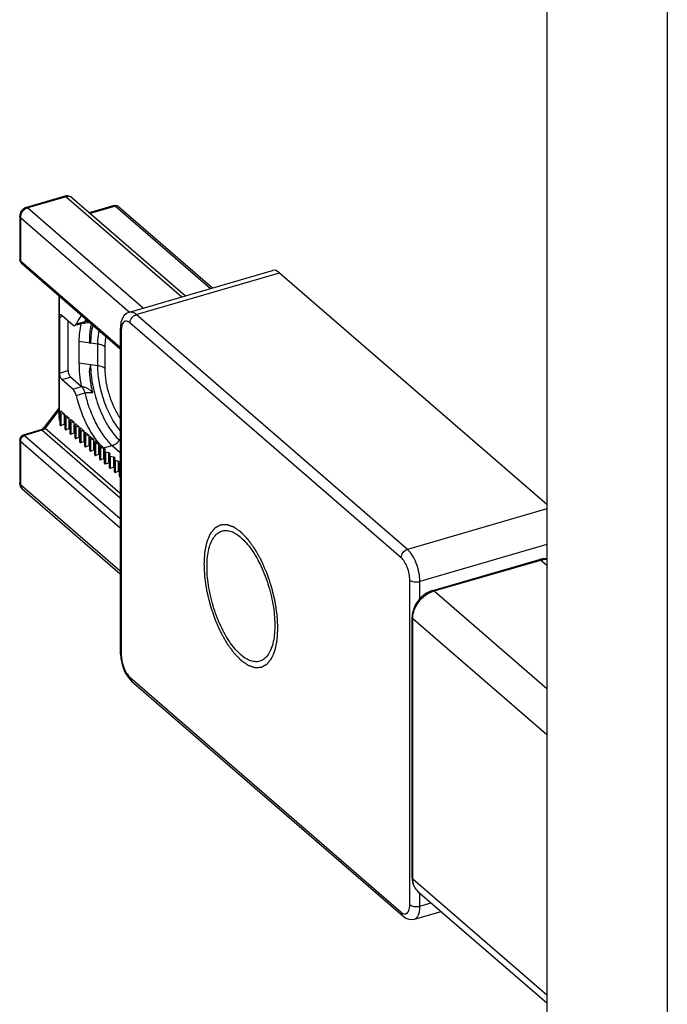
# Model space of a CAD drawing. Units: millimetres. Extents: x 16 to 516, y 509 to 901.
# Drawn here: x 98 to 124, y 647 to 687 of the extents above; entities that cross this region are included whole.
import ezdxf

# ---------------------------------------------------------------- set-up
doc = ezdxf.new("R2010")
doc.units = ezdxf.units.MM
doc.header["$LTSCALE"] = 23.1
doc.layers.add('COMPONENTI_DI_ASSIEME', color=7, linetype='CONTINUOUS')

msp = doc.modelspace()

# ---------------------------------------------------------------- linework, layer by layer
at = {"layer": 'COMPONENTI_DI_ASSIEME', "color": 7, "linetype": 'Continuous'}
for p, q in [((118.883, 726.475), (118.883, 633.519)), ((123.772, 722.41), (123.772, 629.667)), ((99.34, 679.359), (97.781, 678.909)), ((99.625, 679.302), (104.225, 675.318)), ((101.332, 678.981), (100.329, 678.692)), ((101.518, 678.94), (105.329, 675.64)), ((97.507, 678.55), (97.507, 676.795)), ((97.576, 676.644), (101.588, 673.169)), ((101.959, 674.655), (107.763, 676.351)), ((108.041, 676.257), (118.883, 666.867)), ((99.09, 675.333), (99.09, 670.724)), ((99.119, 674.491), (99.119, 675.308)), ((99.216, 674.535), (99.667, 674.145)), ((99.119, 674.449), (99.119, 672.186)), ((99.466, 674.319), (99.466, 672.288)), ((100.098, 674.207), (99.81, 674.132)), ((100.192, 674.226), (100.25, 674.232)), ((101.59, 674.064), (101.588, 673.997)), ((101.588, 673.998), (101.588, 660.833)), ((99.911, 673.469), (99.911, 672.587)), ((99.119, 670.283), (99.119, 672.136)), ((99.667, 671.535), (99.216, 671.925)), ((100.006, 671.647), (99.566, 672.028)), ((100.034, 671.643), (100.006, 671.647)), ((99.09, 670.76), (98.501, 669.991)), ((99.09, 670.712), (99.09, 670.724)), ((99.119, 670.283), (99.093, 670.682)), ((99.169, 670.656), (99.151, 670.58)), ((99.151, 670.58), (99.151, 670.577)), ((99.151, 670.08), (99.151, 670.554)), ((99.169, 670.656), (99.319, 670.526)), ((99.181, 670.554), (99.319, 670.526)), ((99.319, 670.109), (99.319, 670.526)), ((99.151, 670.255), (99.119, 670.283)), ((99.181, 670.059), (99.319, 670.109)), ((99.351, 670.082), (99.319, 670.109)), ((99.369, 670.482), (99.351, 670.407)), ((99.351, 670.407), (99.351, 670.403)), ((99.351, 669.907), (99.351, 670.381)), ((99.369, 670.482), (99.519, 670.353)), ((99.381, 670.381), (99.519, 670.353)), ((99.519, 669.936), (99.519, 670.353)), ((99.569, 670.309), (99.551, 670.233)), ((99.551, 670.233), (99.551, 670.23)), ((99.551, 669.734), (99.551, 670.207)), ((99.719, 670.179), (99.569, 670.309)), ((99.581, 670.207), (99.719, 670.179)), ((99.719, 669.763), (99.719, 670.179)), ((99.769, 670.136), (99.751, 670.06)), ((99.769, 670.136), (99.919, 670.006)), ((98.36, 669.887), (97.648, 669.67)), ((99.381, 669.886), (99.519, 669.936)), ((99.551, 669.909), (99.519, 669.936)), ((99.581, 669.713), (99.719, 669.763)), ((99.751, 669.735), (99.719, 669.763)), ((99.751, 670.06), (99.751, 670.057)), ((99.751, 669.561), (99.751, 670.034)), ((99.781, 670.034), (99.919, 670.006)), ((99.919, 669.59), (99.919, 670.006)), ((99.969, 669.963), (99.951, 669.887)), ((99.951, 669.887), (99.951, 669.884)), ((99.951, 669.387), (99.951, 669.861)), ((99.969, 669.963), (100.119, 669.833)), ((99.981, 669.861), (100.119, 669.833)), ((100.119, 669.417), (100.119, 669.833)), ((100.169, 669.79), (100.151, 669.714)), ((100.151, 669.714), (100.151, 669.711)), ((100.169, 669.79), (100.319, 669.66)), ((97.507, 669.478), (97.507, 667.724)), ((99.781, 669.54), (99.919, 669.59)), ((99.951, 669.562), (99.919, 669.59)), ((99.981, 669.367), (100.119, 669.417)), ((100.151, 669.389), (100.119, 669.417)), ((100.151, 669.214), (100.151, 669.688)), ((100.181, 669.688), (100.319, 669.66)), ((100.319, 669.243), (100.319, 669.66)), ((100.369, 669.616), (100.351, 669.541)), ((100.351, 669.541), (100.351, 669.537)), ((100.351, 669.041), (100.351, 669.515)), ((100.369, 669.616), (100.519, 669.487)), ((100.381, 669.515), (100.519, 669.487)), ((100.519, 669.07), (100.519, 669.487)), ((100.569, 669.443), (100.551, 669.367)), ((100.551, 669.367), (100.551, 669.364)), ((100.551, 668.868), (100.551, 669.341)), ((100.569, 669.443), (100.719, 669.313)), ((100.581, 669.341), (100.719, 669.313)), ((100.719, 668.897), (100.719, 669.313)), ((100.181, 669.193), (100.319, 669.243)), ((100.351, 669.216), (100.319, 669.243)), ((100.381, 669.02), (100.519, 669.07)), ((100.551, 669.043), (100.519, 669.07)), ((100.769, 669.27), (100.751, 669.194)), ((100.751, 669.194), (100.751, 669.191)), ((100.751, 668.695), (100.751, 669.168)), ((100.769, 669.27), (100.91, 669.149)), ((100.781, 669.168), (100.919, 669.14)), ((100.919, 668.724), (100.919, 669.14)), ((100.919, 669.14), (100.969, 669.097)), ((100.969, 669.097), (100.951, 669.021)), ((100.951, 669.021), (100.951, 669.018)), ((100.951, 668.521), (100.951, 668.995)), ((100.981, 668.995), (101.119, 668.967)), ((101.119, 668.551), (101.119, 668.967)), ((101.119, 668.967), (101.169, 668.924)), ((101.169, 668.924), (101.151, 668.848)), ((100.581, 668.847), (100.719, 668.897)), ((100.751, 668.869), (100.719, 668.897)), ((100.781, 668.674), (100.919, 668.724)), ((100.951, 668.696), (100.919, 668.724)), ((100.981, 668.501), (101.119, 668.551)), ((101.151, 668.523), (101.119, 668.551)), ((101.151, 668.848), (101.151, 668.845)), ((101.151, 668.348), (101.151, 668.822)), ((101.181, 668.822), (101.319, 668.794)), ((101.319, 668.377), (101.319, 668.794)), ((101.319, 668.794), (101.369, 668.75)), ((101.369, 668.75), (101.351, 668.675)), ((101.351, 668.675), (101.351, 668.671)), ((101.351, 668.175), (101.351, 668.649)), ((101.381, 668.649), (101.519, 668.62)), ((101.519, 668.204), (101.519, 668.62)), ((101.519, 668.62), (101.569, 668.577)), ((101.569, 668.577), (101.551, 668.501)), ((101.181, 668.327), (101.319, 668.377)), ((101.351, 668.35), (101.319, 668.377)), ((101.381, 668.154), (101.519, 668.204)), ((101.551, 668.177), (101.519, 668.204)), ((101.551, 668.501), (101.551, 668.498)), ((101.551, 668.002), (101.551, 668.475)), ((97.608, 667.497), (101.588, 664.05)), ((114.259, 663.372), (118.589, 664.622)), ((113.422, 651.721), (113.422, 662.287)), ((101.588, 660.834), (101.589, 660.794)), ((101.589, 660.794), (101.605, 660.61)), ((101.866, 659.901), (101.971, 659.766)), ((101.971, 659.766), (102.043, 659.696)), ((102.042, 659.697), (113.042, 650.17)), ((113.66, 651.166), (118.883, 646.642)), ((113.514, 650.042), (114.599, 650.352))]:
    msp.add_line(p, q, dxfattribs=at)
at = {"layer": 'COMPONENTI_DI_ASSIEME', "color": 9, "linetype": 'Continuous'}
for p, q in [((99.396, 679.34), (97.837, 678.89)), ((99.396, 679.34), (104.087, 675.277)), ((101.388, 678.962), (100.359, 678.666)), ((101.388, 678.962), (105.25, 675.617)), ((97.534, 678.5), (97.534, 676.745)), ((97.534, 678.5), (101.965, 674.662)), ((97.837, 678.89), (102.533, 674.823)), ((97.534, 676.745), (101.588, 673.234)), ((102.237, 674.561), (108.041, 676.257)), ((99.09, 675.333), (99.09, 670.712)), ((113.237, 665.035), (102.237, 674.561)), ((99.119, 674.449), (99.27, 674.489)), ((100.149, 674.261), (99.8, 674.17)), ((112.978, 664.7), (101.978, 674.227)), ((101.588, 673.997), (101.588, 673.998)), ((101.628, 673.923), (101.628, 660.758)), ((100.675, 673.364), (99.912, 673.47)), ((100.675, 672.482), (100.675, 673.364)), ((100.974, 672.366), (100.974, 673.249)), ((100.675, 672.482), (99.912, 672.588)), ((99.119, 672.186), (99.466, 672.288)), ((99.216, 671.925), (99.566, 672.028)), ((99.667, 671.535), (100.018, 671.638)), ((99.8, 671.279), (100.149, 671.382)), ((99.093, 670.682), (98.536, 669.955)), ((99.181, 670.554), (99.181, 670.059)), ((99.381, 670.381), (99.381, 669.886)), ((99.581, 670.207), (99.581, 669.713)), ((98.416, 669.869), (97.704, 669.651)), ((98.416, 669.869), (101.588, 667.121)), ((98.536, 669.955), (101.588, 667.312)), ((99.781, 670.034), (99.781, 669.54)), ((99.981, 669.861), (99.981, 669.367)), ((97.534, 669.428), (97.534, 667.674)), ((97.534, 669.428), (101.588, 665.917)), ((97.649, 669.67), (97.648, 669.67)), ((97.704, 669.651), (101.588, 666.287)), ((100.181, 669.688), (100.181, 669.193)), ((100.381, 669.515), (100.381, 669.02)), ((100.581, 669.341), (100.581, 668.847)), ((101.588, 669.504), (101.559, 669.465)), ((101.559, 669.465), (101.588, 669.44)), ((100.781, 669.168), (100.781, 668.674)), ((100.91, 669.149), (101.256, 669.25)), ((100.981, 668.995), (100.981, 668.501)), ((101.256, 669.25), (101.588, 668.962)), ((101.181, 668.822), (101.181, 668.327)), ((101.381, 668.649), (101.381, 668.154)), ((97.534, 667.674), (101.588, 664.163)), ((118.883, 666.684), (113.237, 665.035)), ((118.883, 665.239), (113.738, 663.736)), ((114.315, 663.353), (118.645, 664.603)), ((118.645, 664.603), (118.883, 664.396)), ((113.328, 650.626), (113.328, 663.791)), ((113.738, 663.04), (113.738, 663.736)), ((114.315, 663.353), (118.883, 659.396)), ((113.449, 651.671), (113.449, 662.237)), ((113.449, 662.237), (118.883, 657.53)), ((101.978, 659.849), (112.978, 650.322)), ((113.449, 651.671), (118.883, 646.965)), ((113.738, 650.571), (113.738, 651.098)), ((113.738, 650.571), (114.196, 650.701)), ((113.515, 650.043), (113.517, 650.043))]:
    msp.add_line(p, q, dxfattribs=at)
at = {"layer": 'COMPONENTI_DI_ASSIEME', "color": 7, "linetype": 'Continuous'}
for points in [[(101.96, 674.656), (101.836, 674.597), (101.737, 674.506), (101.662, 674.384), (101.612, 674.235), (101.59, 674.064)], [(100.098, 674.207), (100.128, 674.214), (100.192, 674.226)], [(101.605, 660.61), (101.643, 660.42), (101.701, 660.234), (101.776, 660.059), (101.866, 659.901)], [(113.042, 650.17), (113.055, 650.16), (113.167, 650.084), (113.284, 650.04), (113.402, 650.026), (113.518, 650.043)]]:
    msp.add_lwpolyline(points, dxfattribs=at)
for centre, radius, start, end in [((99.434, 679.035), 0.338, 97.541, 106.1251), ((97.881, 678.565), 0.358, 106.1797, 115.9055), ((101.387, 678.789), 0.2, 49.0519, 59.0858), ((97.847, 678.549), 0.34, 170.2185, 179.9258), ((97.708, 676.796), 0.202, 207.5636, 218.2733), ((97.707, 676.795), 0.2, 218.2348, 229.0557), ((100.174, 675.1), 0.871, 275.0286, 281.346), ((98.237, 670.193), 0.333, 316.9441, 322.5432), ((97.707, 669.478), 0.201, 142.0272, 153.1828), ((97.707, 669.477), 0.201, 107.06, 119.8077), ((97.794, 667.713), 0.285, 220.7783, 229.0896), ((118.855, 663.7), 0.959, 103.0773, 106.109), ((118.847, 663.74), 0.919, 97.6821, 103.0952), ((114.278, 651.721), 0.857, 179.9565, 187.4546)]:
    msp.add_arc(centre, radius, start, end, dxfattribs=at)
at = {"layer": 'COMPONENTI_DI_ASSIEME', "color": 9, "linetype": 'Continuous'}
for centre, radius, start, end in [((99.495, 679.151), 0.199, 49.1455, 56.2546), ((101.445, 678.855), 0.112, 49.0887, 56.1532), ((97.99, 678.455), 0.465, 135.4331, 148.9446), ((97.651, 676.73), 0.114, 219.1249, 229.0555), ((100.362, 673.433), 0.854, 102.2422, 104.4544), ((100.411, 673.164), 1.128, 95.7205, 98.032), ((100.317, 670.622), 1.059, 105.4768, 106.4113), ((98.354, 670.067), 0.208, 287.0859, 293.651), ((98.326, 670.116), 0.265, 311.4291, 317.0081), ((98.325, 670.117), 0.266, 316.9872, 322.5534), ((114.031, 651.593), 0.566, 222.8052, 229.0859)]:
    msp.add_arc(centre, radius, start, end, dxfattribs=at)
at = {"layer": 'COMPONENTI_DI_ASSIEME', "color": 7, "linetype": 'Continuous'}
for centre, major_axis, ratio, start_param, end_param in [((108.041, 675.391), (-0.277, 0.961), 0.433012, -0.587998, 0.0014), ((99.216, 674.362), (-0.055, 0.192), 0.432891, 5.695249, 7.000751), ((100.91, 672.212), (-0.694, 2.403), 0.432891, 0.187568, 0.504861), ((99.132, 674.34), (-0.007, 0.205), 0.054807, 0.741421, 1.006411), ((99.667, 674.405), (-0.083, 0.288), 0.432891, 2.553657, 3.646453), ((99.132, 672.074), (-0.007, 0.206), 0.053982, 0.994562, 1.259551), ((99.216, 672.098), (-0.055, 0.192), 0.433134, 1.248021, 2.553523), ((99.566, 672.201), (-0.055, 0.192), 0.433134, 0.983032, 2.553523), ((99.667, 671.275), (-0.083, 0.288), 0.433134, -1.680866, -0.588069), ((100.91, 671.314), (-0.693, 2.402), 0.433134, 1.460727, 2.553523), ((99.093, 670.435), (-0.008, 0.318), 0.03277, -0.680619, -0.508957), ((99.201, 670.577), (0.05, 0.0009), 0.507441, 3.13704, 4.299745), ((99.401, 670.404), (0.05, 0.0009), 0.507441, 3.13704, 4.299745), ((99.601, 670.231), (0.05, 0.0009), 0.507441, 3.13704, 4.299745), ((99.201, 670.118), (0.0424, 0.0573), 0.462956, -3.69753, -2.53373), ((99.401, 669.945), (0.0424, 0.0573), 0.462956, -3.69753, -2.53373), ((99.601, 669.771), (0.0424, 0.0573), 0.462956, -3.69753, -2.53373), ((99.801, 670.058), (0.05, 0.0009), 0.507441, 3.13704, 4.299745), ((100.001, 669.885), (0.05, 0.0009), 0.507441, 3.13704, 4.299745), ((100.201, 669.711), (0.05, 0.0009), 0.507441, 3.13704, 4.299745), ((99.801, 669.598), (0.0424, 0.0573), 0.462956, -3.69753, -2.53373), ((100.001, 669.425), (0.0424, 0.0573), 0.462956, -3.69753, -2.53373), ((100.401, 669.538), (0.05, 0.0009), 0.507441, 3.13704, 4.299745), ((100.601, 669.365), (0.05, 0.0009), 0.507441, 3.13704, 4.299745), ((100.201, 669.252), (0.0424, 0.0573), 0.462956, -3.69753, -2.53373), ((100.401, 669.079), (0.0424, 0.0573), 0.462956, -3.69753, -2.53373), ((100.801, 669.192), (0.05, 0.0009), 0.507441, 3.13704, 4.299745), ((101.001, 669.019), (0.05, 0.0009), 0.507441, 3.13704, 4.299745), ((100.601, 668.905), (0.0424, 0.0573), 0.462956, -3.69753, -2.53373), ((100.801, 668.732), (0.0424, 0.0573), 0.462956, -3.69753, -2.53373), ((101.001, 668.559), (0.0424, 0.0573), 0.462956, -3.69753, -2.53373), ((101.201, 668.845), (0.05, 0.0009), 0.507441, 3.13704, 4.299745), ((101.401, 668.672), (0.05, 0.0009), 0.507441, 3.13704, 4.299745), ((101.201, 668.386), (0.0424, 0.0573), 0.462956, -3.69753, -2.53373), ((101.401, 668.212), (0.0424, 0.0573), 0.462956, -3.69753, -2.53373), ((101.601, 668.499), (0.05, 0.0009), 0.507441, 3.13704, 4.299745), ((101.601, 668.039), (0.0424, 0.0573), 0.462956, -3.69753, -2.53373)]:
    msp.add_ellipse(centre, major_axis=major_axis, ratio=ratio, start_param=start_param, end_param=end_param, dxfattribs=at)
at = {"layer": 'COMPONENTI_DI_ASSIEME', "color": 9, "linetype": 'Continuous'}
for points, knots in [([(99.396, 679.34), (99.387, 679.348), (99.37, 679.359), (99.349, 679.362), (99.34, 679.359)], [0, 0, 0, 0, 0.560826, 1, 1, 1, 1]), ([(99.489, 679.352), (99.482, 679.353), (99.45, 679.352), (99.419, 679.347), (99.396, 679.34)], [0, 0, 0, 0, 0.242281, 1, 1, 1, 1]), ([(99.605, 679.317), (99.597, 679.322), (99.561, 679.342), (99.52, 679.351), (99.489, 679.352)], [0, 0, 0, 0, 0.243178, 1, 1, 1, 1]), ([(97.837, 678.89), (97.828, 678.898), (97.811, 678.909), (97.79, 678.912), (97.781, 678.909)], [0, 0, 0, 0, 0.560826, 1, 1, 1, 1]), ([(101.388, 678.962), (101.379, 678.97), (101.362, 678.982), (101.341, 678.984), (101.332, 678.981)], [0, 0, 0, 0, 0.560804, 1, 1, 1, 1]), ([(101.484, 678.961), (101.477, 678.964), (101.445, 678.972), (101.411, 678.969), (101.388, 678.962)], [0, 0, 0, 0, 0.236727, 1, 1, 1, 1]), ([(97.534, 678.5), (97.526, 678.506), (97.513, 678.521), (97.507, 678.541), (97.507, 678.55)], [0, 0, 0, 0, 0.538513, 1, 1, 1, 1]), ([(97.592, 678.694), (97.585, 678.683), (97.56, 678.637), (97.543, 678.586), (97.537, 678.547)], [0, 0, 0, 0, 0.258341, 1, 1, 1, 1]), ([(97.743, 678.848), (97.736, 678.844), (97.705, 678.824), (97.678, 678.8), (97.659, 678.781)], [0, 0, 0, 0, 0.246982, 1, 1, 1, 1]), ([(97.837, 678.89), (97.829, 678.888), (97.796, 678.877), (97.765, 678.862), (97.743, 678.848)], [0, 0, 0, 0, 0.242925, 1, 1, 1, 1]), ([(97.534, 676.745), (97.526, 676.752), (97.513, 676.767), (97.507, 676.786), (97.507, 676.795)], [0, 0, 0, 0, 0.538537, 1, 1, 1, 1]), ([(97.534, 676.745), (97.534, 676.737), (97.536, 676.706), (97.548, 676.676), (97.562, 676.658)], [0, 0, 0, 0, 0.26567, 1, 1, 1, 1]), ([(102.237, 674.561), (102.214, 674.581), (102.169, 674.615), (102.097, 674.651), (102.026, 674.667), (101.98, 674.662), (101.96, 674.656)], [0, 0, 0, 0, 0.298365, 0.559601, 0.789115, 1, 1, 1, 1]), ([(101.978, 674.227), (101.978, 674.299), (102.039, 674.447), (102.166, 674.54), (102.237, 674.561)], [0, 0, 0, 0, 0.493952, 1, 1, 1, 1]), ([(100.098, 674.207), (100.109, 674.21), (100.131, 674.225), (100.144, 674.248), (100.149, 674.261)], [0, 0, 0, 0, 0.448187, 1, 1, 1, 1]), ([(100.201, 674.371), (100.196, 674.363), (100.177, 674.326), (100.161, 674.289), (100.149, 674.261)], [0, 0, 0, 0, 0.243007, 1, 1, 1, 1]), ([(100.253, 674.281), (100.247, 674.28), (100.223, 674.277), (100.199, 674.272), (100.181, 674.268)], [0, 0, 0, 0, 0.254366, 1, 1, 1, 1]), ([(100.48, 674.13), (100.463, 674.078), (100.401, 673.841), (100.384, 673.594), (100.383, 673.405)], [0, 0, 0, 0, 0.223522, 1, 1, 1, 1]), ([(101.667, 674.166), (101.662, 674.154), (101.644, 674.099), (101.635, 674.042), (101.631, 673.997)], [0, 0, 0, 0, 0.224715, 1, 1, 1, 1]), ([(101.978, 674.227), (101.95, 674.251), (101.894, 674.29), (101.81, 674.303), (101.755, 674.283), (101.704, 674.243), (101.679, 674.198), (101.667, 674.166)], [0, 0, 0, 0, 0.287097, 0.513589, 0.620329, 0.733141, 1, 1, 1, 1]), ([(100.675, 673.364), (100.675, 673.414), (100.679, 673.597), (100.702, 673.781), (100.733, 673.911)], [0, 0, 0, 0, 0.269688, 1, 1, 1, 1]), ([(101.628, 673.923), (101.622, 673.929), (101.602, 673.949), (101.589, 673.977), (101.588, 673.997)], [0, 0, 0, 0, 0.283238, 1, 1, 1, 1]), ([(101.631, 673.997), (101.631, 673.991), (101.629, 673.967), (101.628, 673.942), (101.628, 673.923)], [0, 0, 0, 0, 0.243731, 1, 1, 1, 1]), ([(100.974, 673.249), (100.937, 673.28), (100.839, 673.331), (100.734, 673.356), (100.675, 673.364)], [0, 0, 0, 0, 0.450932, 1, 1, 1, 1]), ([(100.974, 673.249), (100.974, 673.286), (100.977, 673.427), (100.992, 673.567), (101.013, 673.668)], [0, 0, 0, 0, 0.267443, 1, 1, 1, 1]), ([(100.383, 672.523), (100.383, 672.384), (100.399, 672.096), (100.468, 671.659), (100.576, 671.217), (100.721, 670.785), (100.897, 670.38), (101.097, 670.018), (101.313, 669.711), (101.476, 669.538), (101.559, 669.465)], [0, 0, 0, 0, 0.124575, 0.257459, 0.394591, 0.531676, 0.664428, 0.788852, 0.901543, 1, 1, 1, 1]), ([(100.974, 672.366), (100.937, 672.398), (100.839, 672.449), (100.734, 672.474), (100.675, 672.482)], [0, 0, 0, 0, 0.451322, 1, 1, 1, 1]), ([(101.588, 669.861), (101.522, 669.936), (101.393, 670.104), (101.157, 670.492), (100.915, 671.051), (100.728, 671.759), (100.675, 672.247), (100.675, 672.482)], [0, 0, 0, 0, 0.10643, 0.224074, 0.482354, 0.749978, 1, 1, 1, 1]), ([(101.588, 670.365), (101.493, 670.502), (101.322, 670.809), (101.131, 671.31), (101.007, 671.837), (100.974, 672.194), (100.974, 672.366)], [0, 0, 0, 0, 0.236361, 0.495276, 0.756603, 1, 1, 1, 1]), ([(100.018, 671.638), (100.032, 671.625), (100.061, 671.591), (100.11, 671.507), (100.137, 671.434), (100.149, 671.382)], [0, 0, 0, 0, 0.205433, 0.449794, 1, 1, 1, 1]), ([(100.149, 671.382), (100.173, 671.389), (100.276, 671.411), (100.384, 671.406), (100.462, 671.39)], [0, 0, 0, 0, 0.240897, 1, 1, 1, 1]), ([(100.149, 671.382), (100.202, 671.161), (100.331, 670.733), (100.588, 670.142), (100.889, 669.64), (101.13, 669.361), (101.256, 669.25)], [0, 0, 0, 0, 0.279991, 0.54983, 0.793864, 1, 1, 1, 1]), ([(98.416, 669.869), (98.407, 669.876), (98.39, 669.888), (98.368, 669.89), (98.36, 669.887)], [0, 0, 0, 0, 0.564037, 1, 1, 1, 1]), ([(98.501, 669.917), (98.496, 669.913), (98.477, 669.897), (98.455, 669.884), (98.438, 669.877)], [0, 0, 0, 0, 0.25561, 1, 1, 1, 1]), ([(98.536, 669.955), (98.531, 669.96), (98.522, 669.968), (98.51, 669.979), (98.504, 669.985), (98.5, 669.99), (98.501, 669.991)], [0, 0, 0, 0, 0.41939, 0.732142, 0.925768, 1, 1, 1, 1]), ([(97.534, 669.428), (97.526, 669.435), (97.513, 669.45), (97.507, 669.469), (97.507, 669.478)], [0, 0, 0, 0, 0.538505, 1, 1, 1, 1]), ([(97.562, 669.532), (97.559, 669.526), (97.548, 669.504), (97.54, 669.481), (97.537, 669.463)], [0, 0, 0, 0, 0.256794, 1, 1, 1, 1]), ([(97.704, 669.651), (97.698, 669.649), (97.675, 669.641), (97.654, 669.629), (97.639, 669.618)], [0, 0, 0, 0, 0.241727, 1, 1, 1, 1]), ([(97.704, 669.651), (97.695, 669.658), (97.679, 669.67), (97.657, 669.672), (97.649, 669.67)], [0, 0, 0, 0, 0.564004, 1, 1, 1, 1]), ([(101.256, 669.25), (101.284, 669.259), (101.401, 669.306), (101.501, 669.39), (101.559, 669.465)], [0, 0, 0, 0, 0.240555, 1, 1, 1, 1]), ([(97.534, 667.674), (97.526, 667.681), (97.513, 667.696), (97.507, 667.715), (97.507, 667.724)], [0, 0, 0, 0, 0.538513, 1, 1, 1, 1]), ([(97.534, 667.674), (97.534, 667.64), (97.545, 667.574), (97.584, 667.518), (97.608, 667.497)], [0, 0, 0, 0, 0.520058, 1, 1, 1, 1]), ([(112.978, 664.7), (112.978, 664.773), (113.039, 664.92), (113.166, 665.014), (113.237, 665.035)], [0, 0, 0, 0, 0.493953, 1, 1, 1, 1]), ([(113.738, 663.736), (113.738, 663.858), (113.709, 664.111), (113.604, 664.472), (113.451, 664.79), (113.313, 664.969), (113.237, 665.035)], [0, 0, 0, 0, 0.257798, 0.531927, 0.788919, 1, 1, 1, 1]), ([(113.328, 663.791), (113.328, 663.877), (113.308, 664.053), (113.235, 664.306), (113.128, 664.529), (113.031, 664.654), (112.978, 664.7)], [0, 0, 0, 0, 0.257843, 0.531972, 0.788939, 1, 1, 1, 1]), ([(118.589, 664.622), (118.598, 664.624), (118.619, 664.622), (118.636, 664.61), (118.645, 664.603)], [0, 0, 0, 0, 0.439174, 1, 1, 1, 1]), ([(118.645, 664.603), (118.665, 664.609), (118.743, 664.629), (118.824, 664.638), (118.883, 664.638)], [0, 0, 0, 0, 0.25736, 1, 1, 1, 1]), ([(113.328, 663.791), (113.351, 663.772), (113.411, 663.741), (113.549, 663.709), (113.665, 663.715), (113.738, 663.736)], [0, 0, 0, 0, 0.208841, 0.463298, 1, 1, 1, 1]), ([(114.202, 663.313), (114.211, 663.317), (114.248, 663.332), (114.286, 663.345), (114.315, 663.353)], [0, 0, 0, 0, 0.253389, 1, 1, 1, 1]), ([(114.259, 663.372), (114.268, 663.374), (114.289, 663.372), (114.306, 663.36), (114.315, 663.353)], [0, 0, 0, 0, 0.439174, 1, 1, 1, 1]), ([(113.456, 662.352), (113.482, 662.558), (113.665, 662.958), (114.007, 663.231), (114.202, 663.313)], [0, 0, 0, 0, 0.495008, 1, 1, 1, 1]), ([(113.422, 662.287), (113.422, 662.278), (113.427, 662.259), (113.441, 662.244), (113.449, 662.237)], [0, 0, 0, 0, 0.461487, 1, 1, 1, 1]), ([(113.449, 662.237), (113.449, 662.246), (113.449, 662.285), (113.452, 662.323), (113.456, 662.352)], [0, 0, 0, 0, 0.246264, 1, 1, 1, 1]), ([(101.628, 660.758), (101.622, 660.763), (101.602, 660.784), (101.588, 660.812), (101.588, 660.833)], [0, 0, 0, 0, 0.283556, 1, 1, 1, 1]), ([(101.628, 660.758), (101.628, 660.748), (101.629, 660.707), (101.632, 660.667), (101.635, 660.636)], [0, 0, 0, 0, 0.241642, 1, 1, 1, 1]), ([(101.635, 660.636), (101.651, 660.479), (101.712, 660.252), (101.848, 659.994), (101.933, 659.888), (101.978, 659.849)], [0, 0, 0, 0, 0.541122, 0.792016, 1, 1, 1, 1]), ([(101.978, 659.849), (101.978, 659.82), (101.988, 659.763), (102.021, 659.715), (102.042, 659.697)], [0, 0, 0, 0, 0.519097, 1, 1, 1, 1]), ([(113.422, 651.721), (113.422, 651.713), (113.427, 651.693), (113.441, 651.678), (113.449, 651.671)], [0, 0, 0, 0, 0.461487, 1, 1, 1, 1]), ([(113.615, 651.209), (113.561, 651.268), (113.474, 651.416), (113.449, 651.585), (113.449, 651.671)], [0, 0, 0, 0, 0.480841, 1, 1, 1, 1]), ([(113.194, 650.264), (113.242, 650.288), (113.295, 650.374), (113.323, 650.503), (113.328, 650.583), (113.328, 650.626)], [0, 0, 0, 0, 0.401947, 0.677137, 1, 1, 1, 1]), ([(113.328, 650.626), (113.351, 650.606), (113.411, 650.575), (113.549, 650.543), (113.665, 650.55), (113.738, 650.571)], [0, 0, 0, 0, 0.208842, 0.463299, 1, 1, 1, 1]), ([(113.517, 650.043), (113.552, 650.054), (113.622, 650.102), (113.69, 650.223), (113.73, 650.384), (113.738, 650.505), (113.738, 650.571)], [0, 0, 0, 0, 0.180906, 0.399975, 0.673587, 1, 1, 1, 1]), ([(112.978, 650.322), (112.978, 650.293), (112.988, 650.236), (113.021, 650.188), (113.042, 650.171)], [0, 0, 0, 0, 0.519097, 1, 1, 1, 1]), ([(112.978, 650.322), (112.988, 650.314), (113.024, 650.286), (113.065, 650.263), (113.097, 650.255)], [0, 0, 0, 0, 0.280713, 1, 1, 1, 1]), ([(113.097, 650.255), (113.114, 650.252), (113.147, 650.248), (113.18, 650.257), (113.194, 650.264)], [0, 0, 0, 0, 0.513623, 1, 1, 1, 1])]:
    msp.add_open_spline(points, degree=3, knots=knots, dxfattribs=at)
at = {"layer": 'COMPONENTI_DI_ASSIEME', "color": 7, "linetype": 'Continuous'}
for points, knots in [([(99.543, 679.351), (99.507, 679.366), (99.454, 679.375), (99.403, 679.371), (99.39, 679.369)], [0, 0, 0, 0, 0.748171, 1, 1, 1, 1]), ([(97.725, 678.887), (97.67, 678.861), (97.574, 678.781), (97.522, 678.666), (97.512, 678.607)], [0, 0, 0, 0, 0.501263, 1, 1, 1, 1]), ([(99.989, 674.181), (99.961, 674.07), (99.922, 673.833), (99.911, 673.594), (99.911, 673.469)], [0, 0, 0, 0, 0.477016, 1, 1, 1, 1]), ([(100.42, 674.181), (100.402, 674.125), (100.379, 674.036), (100.357, 673.913), (100.345, 673.815), (100.338, 673.729), (100.335, 673.659), (100.334, 673.614), (100.333, 673.578), (100.333, 673.55), (100.332, 673.523), (100.333, 673.495), (100.334, 673.471), (100.33, 673.452), (100.328, 673.437), (100.332, 673.422), (100.346, 673.413), (100.362, 673.407), (100.373, 673.405), (100.379, 673.404)], [0, 0, 0, 0, 0.218251, 0.335023, 0.456765, 0.583349, 0.648396, 0.714598, 0.748067, 0.78185, 0.816036, 0.850009, 0.884643, 0.903307, 0.921365, 0.937865, 0.956726, 0.978614, 1, 1, 1, 1]), ([(99.911, 672.587), (99.911, 672.435), (99.929, 672.12), (99.975, 671.807), (100.006, 671.647)], [0, 0, 0, 0, 0.481954, 1, 1, 1, 1]), ([(100.379, 672.522), (100.375, 672.479), (100.357, 672.415), (100.336, 672.329), (100.329, 672.261), (100.332, 672.192), (100.341, 672.096), (100.358, 671.976), (100.375, 671.831), (100.397, 671.684), (100.427, 671.537), (100.45, 671.439), (100.462, 671.39)], [0, 0, 0, 0, 0.1139, 0.171807, 0.230617, 0.291189, 0.353471, 0.480319, 0.60783, 0.73687, 0.867903, 1, 1, 1, 1]), ([(100.034, 671.643), (100.076, 671.637), (100.158, 671.615), (100.254, 671.569), (100.326, 671.524), (100.378, 671.487), (100.419, 671.451), (100.447, 671.419), (100.459, 671.4), (100.462, 671.39)], [0, 0, 0, 0, 0.2465, 0.495836, 0.621285, 0.747064, 0.873192, 0.936472, 1, 1, 1, 1]), ([(98.36, 669.887), (98.362, 669.888), (98.37, 669.891), (98.377, 669.894), (98.383, 669.896)], [0, 0, 0, 0, 0.238788, 1, 1, 1, 1]), ([(98.383, 669.896), (98.387, 669.898), (98.404, 669.906), (98.421, 669.916), (98.432, 669.924)], [0, 0, 0, 0, 0.236018, 1, 1, 1, 1]), ([(98.432, 669.924), (98.437, 669.927), (98.453, 669.94), (98.469, 669.954), (98.48, 669.966)], [0, 0, 0, 0, 0.244321, 1, 1, 1, 1]), ([(106.478, 660.759), (106.401, 660.826), (106.247, 660.984), (105.953, 661.366), (105.63, 661.952), (105.335, 662.739), (105.146, 663.565), (105.082, 664.348), (105.138, 664.94), (105.261, 665.324), (105.381, 665.542), (105.531, 665.701), (105.654, 665.765), (105.715, 665.782)], [0, 0, 0, 0, 0.05535, 0.117591, 0.258446, 0.412706, 0.568, 0.711724, 0.833326, 0.883948, 0.927652, 0.965563, 1, 1, 1, 1]), ([(105.715, 665.782), (105.772, 665.799), (105.897, 665.812), (106.091, 665.77), (106.29, 665.671), (106.416, 665.577), (106.478, 665.522)], [0, 0, 0, 0, 0.211133, 0.440737, 0.701865, 1, 1, 1, 1]), ([(106.478, 665.522), (106.556, 665.455), (106.71, 665.297), (107.004, 664.915), (107.327, 664.329), (107.622, 663.542), (107.811, 662.716), (107.875, 661.933), (107.819, 661.341), (107.696, 660.957), (107.576, 660.739), (107.426, 660.58), (107.303, 660.516), (107.242, 660.499)], [0, 0, 0, 0, 0.05535, 0.117591, 0.258446, 0.412706, 0.568, 0.711724, 0.833326, 0.883948, 0.927652, 0.965563, 1, 1, 1, 1]), ([(118.884, 664.657), (118.87, 664.657), (118.817, 664.659), (118.764, 664.656), (118.724, 664.65)], [0, 0, 0, 0, 0.247633, 1, 1, 1, 1]), ([(114.259, 663.372), (114.144, 663.339), (113.977, 663.255), (113.788, 663.099), (113.621, 662.914), (113.47, 662.646), (113.422, 662.404), (113.422, 662.287)], [0, 0, 0, 0, 0.247176, 0.375154, 0.504109, 0.758087, 1, 1, 1, 1]), ([(107.242, 660.499), (107.185, 660.482), (107.06, 660.469), (106.866, 660.511), (106.667, 660.61), (106.541, 660.704), (106.478, 660.759)], [0, 0, 0, 0, 0.211133, 0.440737, 0.701865, 1, 1, 1, 1]), ([(113.429, 651.61), (113.44, 651.524), (113.489, 651.358), (113.597, 651.22), (113.66, 651.166)], [0, 0, 0, 0, 0.506361, 1, 1, 1, 1])]:
    msp.add_open_spline(points, degree=3, knots=knots, dxfattribs=at)
for points in [[(99.625, 679.302), (99.601, 679.322), (99.573, 679.339), (99.543, 679.351)], [(101.332, 678.981), (101.359, 678.989), (101.389, 678.991), (101.417, 678.987)], [(101.417, 678.987), (101.443, 678.983), (101.468, 678.974), (101.49, 678.961)], [(97.507, 676.796), (97.507, 676.764), (97.515, 676.731), (97.53, 676.703)], [(97.528, 669.569), (97.515, 669.541), (97.507, 669.509), (97.507, 669.478)], [(97.607, 669.652), (97.585, 669.639), (97.565, 669.622), (97.549, 669.601)], [(97.507, 667.724), (97.507, 667.695), (97.511, 667.665), (97.519, 667.637)], [(97.519, 667.637), (97.531, 667.597), (97.551, 667.558), (97.579, 667.526)]]:
    msp.add_open_spline(points, degree=3, dxfattribs=at)
at = {"layer": 'COMPONENTI_DI_ASSIEME', "color": 9, "linetype": 'Continuous'}
for points in [[(101.507, 678.949), (101.5, 678.954), (101.492, 678.958), (101.484, 678.961)], [(97.537, 678.547), (97.535, 678.531), (97.534, 678.515), (97.534, 678.5)], [(97.537, 669.463), (97.535, 669.451), (97.534, 669.44), (97.534, 669.428)], [(97.639, 669.618), (97.607, 669.595), (97.581, 669.565), (97.562, 669.532)]]:
    msp.add_open_spline(points, degree=3, dxfattribs=at)
at = {"layer": 'COMPONENTI_DI_ASSIEME', "color": 2, "linetype": 'Continuous'}
for points in [[(107.978, 661.841), (107.976, 661.886), (107.971, 661.974), (107.965, 662.084), (107.961, 662.172), (107.958, 662.227), (107.955, 662.272), (107.954, 662.305), (107.952, 662.332), (107.951, 662.351), (107.95, 662.363), (107.95, 662.371), (107.949, 662.38), (107.947, 662.391), (107.944, 662.412), (107.939, 662.441), (107.934, 662.476), (107.927, 662.522), (107.918, 662.58), (107.908, 662.65), (107.897, 662.72), (107.888, 662.778), (107.881, 662.825), (107.876, 662.86), (107.871, 662.889), (107.868, 662.909), (107.867, 662.921), (107.866, 662.929), (107.863, 662.938), (107.86, 662.95), (107.855, 662.971), (107.848, 663), (107.84, 663.036), (107.828, 663.083), (107.814, 663.142), (107.797, 663.213), (107.779, 663.284), (107.765, 663.343), (107.754, 663.39), (107.745, 663.425), (107.738, 663.455), (107.733, 663.476), (107.73, 663.487), (107.728, 663.496), (107.725, 663.505), (107.721, 663.517), (107.714, 663.537), (107.704, 663.567), (107.692, 663.602), (107.677, 663.649), (107.657, 663.707), (107.634, 663.778), (107.61, 663.848), (107.59, 663.907), (107.575, 663.954), (107.563, 663.989), (107.553, 664.018), (107.546, 664.039), (107.542, 664.05), (107.539, 664.059), (107.536, 664.067), (107.531, 664.078), (107.523, 664.097), (107.511, 664.124), (107.497, 664.156), (107.478, 664.199), (107.454, 664.253), (107.426, 664.318), (107.398, 664.383), (107.374, 664.437), (107.355, 664.48), (107.341, 664.512), (107.329, 664.539), (107.321, 664.558), (107.316, 664.569), (107.313, 664.577), (107.309, 664.584), (107.304, 664.594), (107.294, 664.611), (107.281, 664.635), (107.265, 664.664), (107.243, 664.702), (107.216, 664.75), (107.184, 664.808), (107.152, 664.866), (107.125, 664.914), (107.103, 664.953), (107.09, 664.977), (107.079, 664.996), (107.071, 665.011), (107.064, 665.023), (107.059, 665.033), (107.055, 665.04), (107.051, 665.046), (107.045, 665.054), (107.037, 665.064), (107.029, 665.076), (107.017, 665.093), (107.002, 665.113), (106.979, 665.146), (106.95, 665.186), (106.915, 665.235), (106.88, 665.284), (106.851, 665.325), (106.827, 665.357), (106.813, 665.378), (106.801, 665.394), (106.792, 665.406), (106.785, 665.416), (106.78, 665.423), (106.777, 665.427), (106.775, 665.431), (106.773, 665.433), (106.77, 665.436), (106.764, 665.442), (106.756, 665.45), (106.747, 665.459), (106.735, 665.472), (106.719, 665.488), (106.695, 665.514), (106.664, 665.546), (106.627, 665.585), (106.59, 665.623), (106.559, 665.655), (106.534, 665.681), (106.519, 665.697), (106.506, 665.71), (106.497, 665.719), (106.489, 665.727), (106.484, 665.733), (106.481, 665.736), (106.478, 665.739), (106.476, 665.74), (106.473, 665.742), (106.468, 665.746), (106.46, 665.751), (106.451, 665.758), (106.439, 665.766), (106.424, 665.777), (106.4, 665.793), (106.369, 665.815), (106.333, 665.84), (106.296, 665.865), (106.266, 665.886), (106.242, 665.903), (106.227, 665.914), (106.214, 665.922), (106.205, 665.929), (106.198, 665.934), (106.192, 665.938), (106.189, 665.94), (106.187, 665.942), (106.185, 665.942), (106.182, 665.943), (106.177, 665.945), (106.17, 665.947), (106.161, 665.95), (106.149, 665.954), (106.135, 665.959), (106.111, 665.967), (106.082, 665.977), (106.047, 665.989), (106.012, 666.001), (105.983, 666.011), (105.959, 666.02), (105.945, 666.025), (105.933, 666.029), (105.924, 666.032), (105.917, 666.034), (105.912, 666.036), (105.909, 666.037), (105.907, 666.038), (105.905, 666.037), (105.902, 666.037), (105.897, 666.037), (105.891, 666.037), (105.883, 666.036), (105.872, 666.036), (105.858, 666.035), (105.837, 666.034), (105.81, 666.032), (105.778, 666.03), (105.745, 666.029), (105.718, 666.027), (105.697, 666.026), (105.683, 666.025), (105.673, 666.025), (105.665, 666.024), (105.658, 666.024), (105.653, 666.024), (105.65, 666.023), (105.648, 666.024), (105.647, 666.022), (105.644, 666.021), (105.64, 666.019), (105.634, 666.015), (105.627, 666.011), (105.617, 666.006), (105.605, 665.999), (105.586, 665.989), (105.562, 665.976), (105.533, 665.96), (105.504, 665.944), (105.48, 665.931), (105.461, 665.92), (105.449, 665.913), (105.439, 665.908), (105.432, 665.904), (105.426, 665.901), (105.422, 665.898), (105.42, 665.897), (105.418, 665.896), (105.416, 665.894), (105.414, 665.892), (105.411, 665.888), (105.406, 665.882), (105.4, 665.874), (105.393, 665.865), (105.383, 665.853), (105.368, 665.834), (105.348, 665.81), (105.325, 665.781), (105.302, 665.752), (105.282, 665.728), (105.267, 665.709), (105.257, 665.697), (105.249, 665.687), (105.244, 665.68), (105.239, 665.674), (105.235, 665.669), (105.234, 665.667), (105.232, 665.665), (105.231, 665.663), (105.229, 665.659), (105.227, 665.653), (105.223, 665.645), (105.219, 665.635), (105.213, 665.621), (105.206, 665.604), (105.195, 665.577), (105.18, 665.543), (105.163, 665.502), (105.146, 665.461), (105.131, 665.427), (105.12, 665.4), (105.112, 665.382), (105.107, 665.369), (105.102, 665.359), (105.099, 665.35), (105.096, 665.344), (105.095, 665.341), (105.094, 665.338), (105.093, 665.335), (105.092, 665.331), (105.091, 665.323), (105.088, 665.313), (105.086, 665.3), (105.082, 665.283), (105.078, 665.261), (105.071, 665.227), (105.062, 665.184), (105.051, 665.133), (105.04, 665.081), (105.031, 665.039), (105.024, 665.004), (105.02, 664.983), (105.016, 664.966), (105.013, 664.953), (105.011, 664.942), (105.01, 664.935), (105.009, 664.931), (105.008, 664.928), (105.008, 664.924), (105.008, 664.919), (105.007, 664.91), (105.006, 664.897), (105.005, 664.882), (105.004, 664.861), (105.003, 664.836), (105, 664.795), (104.997, 664.744), (104.993, 664.683), (104.99, 664.622), (104.985, 664.541), (104.981, 664.48), (104.978, 664.44)], [(104.978, 664.44), (104.981, 664.395), (104.986, 664.307), (104.992, 664.197), (104.996, 664.109), (104.999, 664.054), (105.002, 664.009), (105.003, 663.976), (105.005, 663.949), (105.006, 663.929), (105.007, 663.918), (105.007, 663.91), (105.008, 663.901), (105.01, 663.89), (105.013, 663.869), (105.018, 663.84), (105.023, 663.805), (105.03, 663.759), (105.039, 663.701), (105.049, 663.631), (105.06, 663.561), (105.069, 663.503), (105.076, 663.456), (105.081, 663.421), (105.086, 663.392), (105.089, 663.372), (105.09, 663.36), (105.091, 663.351), (105.094, 663.343), (105.097, 663.331), (105.102, 663.31), (105.109, 663.281), (105.117, 663.245), (105.129, 663.198), (105.143, 663.139), (105.16, 663.068), (105.178, 662.997), (105.192, 662.938), (105.203, 662.891), (105.212, 662.856), (105.219, 662.826), (105.224, 662.805), (105.227, 662.794), (105.229, 662.785), (105.232, 662.776), (105.236, 662.764), (105.243, 662.744), (105.253, 662.714), (105.265, 662.679), (105.28, 662.632), (105.3, 662.574), (105.323, 662.503), (105.347, 662.433), (105.367, 662.374), (105.382, 662.327), (105.394, 662.292), (105.404, 662.263), (105.411, 662.242), (105.415, 662.231), (105.418, 662.222), (105.421, 662.214), (105.426, 662.203), (105.434, 662.184), (105.446, 662.157), (105.46, 662.125), (105.479, 662.082), (105.503, 662.028), (105.531, 661.963), (105.559, 661.898), (105.583, 661.844), (105.602, 661.801), (105.616, 661.769), (105.628, 661.742), (105.636, 661.723), (105.641, 661.712), (105.644, 661.704), (105.648, 661.697), (105.653, 661.687), (105.663, 661.67), (105.676, 661.646), (105.692, 661.617), (105.714, 661.579), (105.741, 661.531), (105.773, 661.473), (105.805, 661.415), (105.832, 661.367), (105.854, 661.328), (105.867, 661.304), (105.878, 661.285), (105.886, 661.27), (105.893, 661.258), (105.898, 661.248), (105.902, 661.241), (105.906, 661.235), (105.912, 661.227), (105.92, 661.217), (105.928, 661.204), (105.94, 661.188), (105.955, 661.168), (105.978, 661.135), (106.007, 661.095), (106.042, 661.046), (106.077, 660.997), (106.106, 660.956), (106.13, 660.924), (106.144, 660.903), (106.156, 660.887), (106.165, 660.875), (106.172, 660.865), (106.177, 660.858), (106.18, 660.854), (106.182, 660.85), (106.184, 660.848), (106.187, 660.845), (106.193, 660.839), (106.201, 660.831), (106.21, 660.822), (106.222, 660.809), (106.238, 660.793), (106.262, 660.767), (106.293, 660.735), (106.33, 660.696), (106.367, 660.658), (106.398, 660.626), (106.423, 660.6), (106.438, 660.584), (106.451, 660.571), (106.46, 660.562), (106.468, 660.554), (106.473, 660.548), (106.476, 660.545), (106.479, 660.542), (106.481, 660.541), (106.484, 660.539), (106.489, 660.535), (106.497, 660.53), (106.506, 660.523), (106.518, 660.515), (106.533, 660.504), (106.557, 660.487), (106.588, 660.466), (106.624, 660.441), (106.661, 660.416), (106.691, 660.394), (106.715, 660.378), (106.73, 660.367), (106.743, 660.359), (106.752, 660.352), (106.759, 660.347), (106.765, 660.343), (106.768, 660.341), (106.77, 660.339), (106.772, 660.339), (106.775, 660.338), (106.78, 660.336), (106.787, 660.334), (106.796, 660.331), (106.808, 660.327), (106.822, 660.322), (106.846, 660.314), (106.875, 660.303), (106.91, 660.291), (106.945, 660.279), (106.974, 660.269), (106.998, 660.261), (107.012, 660.256), (107.024, 660.252), (107.033, 660.249), (107.04, 660.247), (107.045, 660.245), (107.048, 660.244), (107.05, 660.243), (107.052, 660.244), (107.055, 660.244), (107.06, 660.244), (107.066, 660.244), (107.074, 660.245), (107.085, 660.245), (107.099, 660.246), (107.12, 660.247), (107.147, 660.249), (107.179, 660.251), (107.212, 660.252), (107.239, 660.254), (107.26, 660.255), (107.274, 660.256), (107.284, 660.256), (107.292, 660.257), (107.299, 660.257), (107.304, 660.257), (107.307, 660.258), (107.309, 660.257), (107.31, 660.259), (107.313, 660.26), (107.317, 660.262), (107.323, 660.266), (107.33, 660.27), (107.34, 660.275), (107.352, 660.281), (107.371, 660.292), (107.395, 660.305), (107.424, 660.321), (107.453, 660.337), (107.477, 660.35), (107.496, 660.361), (107.508, 660.368), (107.518, 660.373), (107.525, 660.377), (107.531, 660.38), (107.535, 660.382), (107.537, 660.384), (107.539, 660.385), (107.541, 660.387), (107.543, 660.389), (107.546, 660.393), (107.551, 660.399), (107.557, 660.406), (107.564, 660.416), (107.574, 660.428), (107.589, 660.447), (107.609, 660.471), (107.632, 660.5), (107.655, 660.529), (107.675, 660.553), (107.69, 660.572), (107.7, 660.584), (107.708, 660.594), (107.713, 660.601), (107.718, 660.607), (107.722, 660.611), (107.723, 660.614), (107.725, 660.615), (107.726, 660.618), (107.728, 660.622), (107.73, 660.628), (107.734, 660.636), (107.738, 660.646), (107.744, 660.66), (107.751, 660.677), (107.762, 660.704), (107.777, 660.738), (107.794, 660.779), (107.811, 660.82), (107.826, 660.854), (107.837, 660.881), (107.845, 660.898), (107.85, 660.912), (107.855, 660.922), (107.858, 660.931), (107.861, 660.937), (107.862, 660.94), (107.863, 660.943), (107.864, 660.946), (107.865, 660.95), (107.866, 660.958), (107.869, 660.968), (107.871, 660.981), (107.875, 660.998), (107.879, 661.02), (107.886, 661.054), (107.895, 661.097), (107.906, 661.148), (107.917, 661.199), (107.926, 661.242), (107.933, 661.277), (107.937, 661.298), (107.941, 661.315), (107.944, 661.328), (107.946, 661.339), (107.947, 661.346), (107.948, 661.35), (107.949, 661.353), (107.949, 661.357), (107.949, 661.362), (107.95, 661.371), (107.951, 661.384), (107.952, 661.399), (107.953, 661.42), (107.954, 661.445), (107.957, 661.486), (107.96, 661.536), (107.964, 661.597), (107.967, 661.658), (107.972, 661.74), (107.976, 661.801), (107.978, 661.841)]]:
    msp.add_open_spline(points, degree=3, knots=[0, 0, 0, 0, 0.015625, 0.03125, 0.039062, 0.046875, 0.050781, 0.054688, 0.058594, 0.060547, 0.061523, 0.0625, 0.063477, 0.064453, 0.066406, 0.070312, 0.074219, 0.078125, 0.085938, 0.09375, 0.101562, 0.109375, 0.113281, 0.117188, 0.121094, 0.123047, 0.124023, 0.125, 0.125977, 0.126953, 0.128906, 0.132812, 0.136719, 0.140625, 0.148438, 0.15625, 0.164062, 0.171875, 0.175781, 0.179688, 0.183594, 0.185547, 0.186523, 0.1875, 0.188477, 0.189453, 0.191406, 0.195312, 0.199219, 0.203125, 0.210938, 0.21875, 0.226562, 0.234375, 0.238281, 0.242188, 0.246094, 0.248047, 0.249023, 0.25, 0.250977, 0.251953, 0.253906, 0.257812, 0.261719, 0.265625, 0.273438, 0.28125, 0.289062, 0.296875, 0.300781, 0.304688, 0.308594, 0.310547, 0.311523, 0.3125, 0.313477, 0.314453, 0.316406, 0.320312, 0.324219, 0.328125, 0.335938, 0.34375, 0.351562, 0.359375, 0.363281, 0.367188, 0.369141, 0.371094, 0.373047, 0.374023, 0.375, 0.375977, 0.376953, 0.378906, 0.380859, 0.382812, 0.386719, 0.390625, 0.398438, 0.40625, 0.414062, 0.421875, 0.425781, 0.429688, 0.431641, 0.433594, 0.435547, 0.436523, 0.437012, 0.4375, 0.437988, 0.438477, 0.439453, 0.441406, 0.443359, 0.445312, 0.449219, 0.453125, 0.460938, 0.46875, 0.476562, 0.484375, 0.488281, 0.492188, 0.494141, 0.496094, 0.498047, 0.499023, 0.499512, 0.5, 0.500488, 0.500977, 0.501953, 0.503906, 0.505859, 0.507812, 0.511719, 0.515625, 0.523438, 0.53125, 0.539062, 0.546875, 0.550781, 0.554688, 0.556641, 0.558594, 0.560547, 0.561523, 0.562012, 0.5625, 0.562988, 0.563477, 0.564453, 0.566406, 0.568359, 0.570312, 0.574219, 0.578125, 0.585938, 0.59375, 0.601562, 0.609375, 0.613281, 0.617188, 0.619141, 0.621094, 0.623047, 0.624023, 0.624512, 0.625, 0.625488, 0.625977, 0.626953, 0.628906, 0.630859, 0.632812, 0.636719, 0.640625, 0.648438, 0.65625, 0.664062, 0.671875, 0.675781, 0.679688, 0.681641, 0.683594, 0.685547, 0.686523, 0.687012, 0.6875, 0.687988, 0.688477, 0.689453, 0.691406, 0.693359, 0.695312, 0.699219, 0.703125, 0.710938, 0.71875, 0.726562, 0.734375, 0.738281, 0.742188, 0.744141, 0.746094, 0.748047, 0.749023, 0.749512, 0.75, 0.750488, 0.750977, 0.751953, 0.753906, 0.755859, 0.757812, 0.761719, 0.765625, 0.773438, 0.78125, 0.789062, 0.796875, 0.800781, 0.804688, 0.806641, 0.808594, 0.810547, 0.811523, 0.812012, 0.8125, 0.812988, 0.813477, 0.814453, 0.816406, 0.818359, 0.820312, 0.824219, 0.828125, 0.835938, 0.84375, 0.851562, 0.859375, 0.863281, 0.867188, 0.869141, 0.871094, 0.873047, 0.874023, 0.874512, 0.875, 0.875488, 0.875977, 0.876953, 0.878906, 0.880859, 0.882812, 0.886719, 0.890625, 0.898438, 0.90625, 0.914062, 0.921875, 0.925781, 0.929688, 0.931641, 0.933594, 0.935547, 0.936523, 0.937012, 0.9375, 0.937988, 0.938477, 0.939453, 0.941406, 0.943359, 0.945312, 0.949219, 0.953125, 0.960938, 0.96875, 0.976562, 0.984375, 1, 1, 1, 1], dxfattribs=at)

doc.saveas('drawing.dxf')
